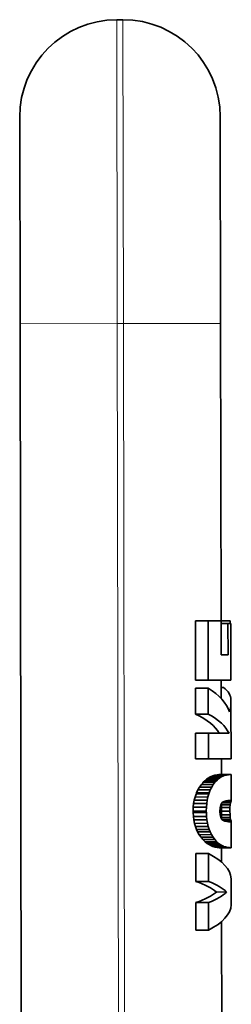
# Model space of a CAD drawing. Extents: x 3056 to 4410, y -94 to 1050.
# Drawn here: x 4003 to 4020, y 571 to 652 of the extents above; entities that cross this region are included whole.
import ezdxf

# ---------------------------------------------------------------- set-up
doc = ezdxf.new("R2010")
doc.units = 0
doc.header["$LTSCALE"] = 10
doc.header["$MEASUREMENT"] = 0
doc.layers.get('0').update_dxf_attribs({"linetype": 'CONTINUOUS'})

msp = doc.modelspace()

# ---------------------------------------------------------------- linework, layer by layer
at = {"color": 7, "lineweight": 35, "ltscale": 0.0125}
msp.add_line((4010.501, 651.99), (4011.001, 651.991), dxfattribs=at)
at = {"color": 7, "lineweight": 13}
for p, q in [((4010.541, 626.99), (4010.501, 651.99)), ((4011.041, 626.991), (4011.001, 651.991)), ((4010.681, 539.99), (4010.541, 626.99)), ((4011.041, 626.991), (4011.181, 539.991))]:
    msp.add_line(p, q, dxfattribs=at)
at = {"color": 7, "lineweight": 35, "ltscale": 0.425}
for p, q in [((4002.541, 626.977), (4002.514, 643.977)), ((4019.041, 627.004), (4019.014, 644.004))]:
    msp.add_line(p, q, dxfattribs=at)
at = {"color": 7, "lineweight": 13, "ltscale": 0.2}
for p, q in [((4010.541, 626.99), (4002.541, 626.977)), ((4019.041, 627.004), (4011.041, 626.991))]:
    msp.add_line(p, q, dxfattribs=at)
at = {"color": 7, "lineweight": 35}
for p, q in [((4002.681, 539.978), (4002.541, 626.977)), ((4019.041, 627.004), (4019.081, 602.317)), ((4019.12, 577.785), (4019.181, 540.004))]:
    msp.add_line(p, q, dxfattribs=at)
at = {"color": 7, "lineweight": 13, "ltscale": 0.0125}
msp.add_line((4010.541, 626.99), (4011.041, 626.991), dxfattribs=at)
at = {"color": 7, "lineweight": 35, "ltscale": 0.026207}
for p, q in [((4018.015, 602.533), (4016.967, 602.532)), ((4018.023, 597.635), (4016.975, 597.633)), ((4018.024, 596.998), (4016.976, 596.996)), ((4018.027, 594.849), (4016.979, 594.847)), ((4018.03, 593.276), (4016.982, 593.274)), ((4018.033, 591.172), (4016.985, 591.171)), ((4018.046, 583.376), (4016.997, 583.374)), ((4018.049, 581.091), (4017.001, 581.09)), ((4018.052, 579.344), (4017.004, 579.342)), ((4018.056, 577.083), (4017.007, 577.081))]:
    msp.add_line(p, q, dxfattribs=at)
at = {"color": 7, "lineweight": 35, "ltscale": 0.122457}
for p, q in [((4016.967, 602.532), (4016.975, 597.633)), ((4018.015, 602.533), (4018.023, 597.635))]:
    msp.add_line(p, q, dxfattribs=at)
at = {"color": 7, "lineweight": 35, "ltscale": 0.026561}
msp.add_line((4018.015, 602.533), (4019.077, 602.535), dxfattribs=at)
at = {"color": 7, "lineweight": 35, "ltscale": 0.018877}
msp.add_line((4019.833, 602.536), (4019.077, 602.535), dxfattribs=at)
at = {"color": 7, "lineweight": 35, "ltscale": 0.070127}
msp.add_line((4019.082, 599.73), (4019.077, 602.535), dxfattribs=at)
at = {"color": 7, "lineweight": 35, "ltscale": 0.014198}
for p, q in [((4019.646, 602.318), (4019.078, 602.317)), ((4019.082, 599.73), (4019.65, 599.731))]:
    msp.add_line(p, q, dxfattribs=at)
at = {"color": 7, "lineweight": 35, "ltscale": 0.005809}
msp.add_line((4019.646, 602.318), (4019.878, 602.318), dxfattribs=at)
at = {"color": 7, "lineweight": 35, "ltscale": 0.064682}
for p, q in [((4019.646, 602.318), (4019.65, 599.731)), ((4019.882, 599.731), (4019.878, 602.318))]:
    msp.add_line(p, q, dxfattribs=at)
at = {"color": 7, "lineweight": 35, "ltscale": 0.005445}
msp.add_line((4019.833, 602.536), (4019.833, 602.318), dxfattribs=at)
at = {"color": 7, "lineweight": 35, "ltscale": 6.67575e-05}
msp.add_line((4019.882, 599.731), (4019.885, 599.731), dxfattribs=at)
at = {"color": 7, "lineweight": 35, "ltscale": 0.05233}
msp.add_line((4019.885, 599.731), (4019.888, 597.638), dxfattribs=at)
at = {"color": 7, "lineweight": 35, "ltscale": 0.046635}
for p, q in [((4018.023, 597.635), (4019.888, 597.638)), ((4018.033, 591.172), (4019.899, 591.175))]:
    msp.add_line(p, q, dxfattribs=at)
at = {"color": 7, "lineweight": 35, "ltscale": 0.014742}
msp.add_line((4019.089, 597.047), (4019.088, 597.637), dxfattribs=at)
at = {"color": 7, "lineweight": 35, "ltscale": 0.037641}
msp.add_line((4019.088, 597.637), (4019.091, 596.131), dxfattribs=at)
at = {"color": 7, "lineweight": 35, "ltscale": 0.053724}
for p, q in [((4016.976, 596.996), (4016.979, 594.847)), ((4018.027, 594.849), (4018.024, 596.998))]:
    msp.add_line(p, q, dxfattribs=at)
at = {"color": 7, "lineweight": 35, "ltscale": 0.004972}
msp.add_line((4019.288, 597.047), (4019.089, 597.047), dxfattribs=at)
at = {"color": 7, "lineweight": 35, "ltscale": 0.009879}
msp.add_line((4019.891, 596.032), (4019.891, 595.637), dxfattribs=at)
at = {"color": 7, "lineweight": 35, "ltscale": 0.111547}
msp.add_line((4019.891, 595.637), (4019.899, 591.175), dxfattribs=at)
at = {"color": 7, "lineweight": 35, "ltscale": 0.052595}
for p, q in [((4016.982, 593.274), (4016.985, 591.171)), ((4018.033, 591.172), (4018.03, 593.276))]:
    msp.add_line(p, q, dxfattribs=at)
at = {"color": 7, "lineweight": 35, "ltscale": 0.042549}
msp.add_line((4018.03, 593.276), (4019.732, 593.279), dxfattribs=at)
at = {"color": 7, "lineweight": 35, "ltscale": 0.03214}
msp.add_line((4019.101, 589.888), (4019.099, 591.174), dxfattribs=at)
at = {"color": 7, "lineweight": 35, "ltscale": 0.032142}
msp.add_line((4019.099, 591.174), (4019.101, 589.888), dxfattribs=at)
at = {"color": 7, "lineweight": 35, "ltscale": 0.00221}
msp.add_line((4018.394, 589.77), (4018.479, 589.797), dxfattribs=at)
at = {"color": 7, "lineweight": 35, "ltscale": 0.002295}
msp.add_line((4018.479, 589.797), (4018.567, 589.821), dxfattribs=at)
at = {"color": 7, "lineweight": 35, "ltscale": 0.021516}
msp.add_line((4018.479, 589.797), (4019.339, 589.798), dxfattribs=at)
at = {"color": 7, "lineweight": 35, "ltscale": 0.002285}
msp.add_line((4018.567, 589.821), (4018.657, 589.84), dxfattribs=at)
at = {"color": 7, "lineweight": 35, "ltscale": 0.021287}
msp.add_line((4018.567, 589.821), (4019.419, 589.822), dxfattribs=at)
at = {"color": 7, "lineweight": 35, "ltscale": 0.002257}
for p, q in [((4018.657, 589.84), (4018.745, 589.856)), ((4018.687, 583.9), (4018.776, 583.884))]:
    msp.add_line(p, q, dxfattribs=at)
at = {"color": 7, "lineweight": 35, "ltscale": 0.02106}
msp.add_line((4018.657, 589.84), (4019.499, 589.841), dxfattribs=at)
at = {"color": 7, "lineweight": 35, "ltscale": 0.002163}
msp.add_line((4018.745, 589.856), (4018.831, 589.869), dxfattribs=at)
at = {"color": 7, "lineweight": 35, "ltscale": 0.02084}
msp.add_line((4018.745, 589.856), (4019.579, 589.857), dxfattribs=at)
at = {"color": 7, "lineweight": 35, "ltscale": 0.001982}
msp.add_line((4018.831, 589.869), (4018.909, 589.88), dxfattribs=at)
at = {"color": 7, "lineweight": 35, "ltscale": 0.020631}
msp.add_line((4018.831, 589.869), (4019.656, 589.871), dxfattribs=at)
at = {"color": 7, "lineweight": 35, "ltscale": 0.001741}
for p, q in [((4018.909, 589.88), (4018.979, 589.885)), ((4019.753, 583.865), (4019.683, 583.873))]:
    msp.add_line(p, q, dxfattribs=at)
at = {"color": 7, "lineweight": 35, "ltscale": 0.020444}
msp.add_line((4018.909, 589.88), (4019.727, 589.881), dxfattribs=at)
at = {"color": 7, "lineweight": 35, "ltscale": 0.001426}
msp.add_line((4018.979, 589.885), (4019.036, 589.888), dxfattribs=at)
at = {"color": 7, "lineweight": 35, "ltscale": 0.020148}
msp.add_line((4019.036, 589.888), (4019.842, 589.889), dxfattribs=at)
at = {"color": 7, "lineweight": 35, "ltscale": 0.001999}
msp.add_line((4019.339, 589.798), (4019.264, 589.772), dxfattribs=at)
at = {"color": 7, "lineweight": 35, "ltscale": 0.002074}
msp.add_line((4019.419, 589.822), (4019.339, 589.798), dxfattribs=at)
at = {"color": 7, "lineweight": 35, "ltscale": 0.002064}
msp.add_line((4019.499, 589.841), (4019.419, 589.822), dxfattribs=at)
at = {"color": 7, "lineweight": 35, "ltscale": 0.002041}
for p, q in [((4019.499, 589.841), (4019.579, 589.857)), ((4019.607, 583.886), (4019.527, 583.902))]:
    msp.add_line(p, q, dxfattribs=at)
at = {"color": 7, "lineweight": 35, "ltscale": 0.001957}
msp.add_line((4019.579, 589.857), (4019.656, 589.871), dxfattribs=at)
at = {"color": 7, "lineweight": 35, "ltscale": 0.001796}
msp.add_line((4019.656, 589.871), (4019.727, 589.881), dxfattribs=at)
at = {"color": 7, "lineweight": 35, "ltscale": 0.001578}
msp.add_line((4019.727, 589.881), (4019.79, 589.887), dxfattribs=at)
at = {"color": 7, "lineweight": 35, "ltscale": 0.001295}
msp.add_line((4019.79, 589.887), (4019.842, 589.889), dxfattribs=at)
at = {"color": 7, "lineweight": 35, "ltscale": 0.000257874}
msp.add_line((4019.852, 589.889), (4019.842, 589.889), dxfattribs=at)
at = {"color": 7, "lineweight": 35, "ltscale": 0.000796886}
msp.add_line((4019.852, 589.889), (4019.884, 589.887), dxfattribs=at)
at = {"color": 7, "lineweight": 35, "ltscale": 0.000391521}
msp.add_line((4019.899, 589.882), (4019.884, 589.887), dxfattribs=at)
at = {"color": 7, "lineweight": 35, "ltscale": 0.000126713}
msp.add_line((4019.901, 589.877), (4019.899, 589.882), dxfattribs=at)
at = {"color": 7, "lineweight": 35, "ltscale": 0.053476}
msp.add_line((4019.901, 589.877), (4019.904, 587.738), dxfattribs=at)
at = {"color": 7, "lineweight": 35, "ltscale": 0.006409}
for p, q in [((4017.306, 588.847), (4017.457, 589.054)), ((4018.308, 588.848), (4018.192, 588.62))]:
    msp.add_line(p, q, dxfattribs=at)
at = {"color": 7, "lineweight": 35, "ltscale": 0.024542}
msp.add_line((4018.438, 589.056), (4017.457, 589.054), dxfattribs=at)
at = {"color": 7, "lineweight": 35, "ltscale": 0.004497}
msp.add_line((4017.615, 589.243), (4017.742, 589.371), dxfattribs=at)
at = {"color": 7, "lineweight": 35, "ltscale": 0.02402}
msp.add_line((4018.576, 589.245), (4017.615, 589.243), dxfattribs=at)
at = {"color": 7, "lineweight": 35, "ltscale": 0.004607}
msp.add_line((4017.742, 589.371), (4017.88, 589.493), dxfattribs=at)
at = {"color": 7, "lineweight": 35, "ltscale": 0.023619}
for p, q in [((4018.687, 589.372), (4017.742, 589.371)), ((4018.695, 584.36), (4017.75, 584.358))]:
    msp.add_line(p, q, dxfattribs=at)
at = {"color": 7, "lineweight": 35, "ltscale": 0.004462}
msp.add_line((4017.88, 589.493), (4018.027, 589.594), dxfattribs=at)
at = {"color": 7, "lineweight": 35, "ltscale": 0.023197}
msp.add_line((4018.808, 589.495), (4017.88, 589.493), dxfattribs=at)
at = {"color": 7, "lineweight": 35, "ltscale": 0.004396}
msp.add_line((4018.027, 589.594), (4018.181, 589.68), dxfattribs=at)
at = {"color": 7, "lineweight": 35, "ltscale": 0.022762}
msp.add_line((4018.937, 589.596), (4018.027, 589.594), dxfattribs=at)
at = {"color": 7, "lineweight": 35, "ltscale": 0.004272}
msp.add_line((4018.181, 589.68), (4018.337, 589.749), dxfattribs=at)
at = {"color": 7, "lineweight": 35, "ltscale": 0.022323}
msp.add_line((4019.073, 589.681), (4018.181, 589.68), dxfattribs=at)
at = {"color": 7, "lineweight": 35, "ltscale": 0.00612}
msp.add_line((4018.438, 589.056), (4018.308, 588.848), dxfattribs=at)
at = {"color": 7, "lineweight": 35, "ltscale": 0.001534}
msp.add_line((4018.337, 589.749), (4018.394, 589.77), dxfattribs=at)
at = {"color": 7, "lineweight": 35, "ltscale": 0.021893}
msp.add_line((4019.212, 589.75), (4018.337, 589.749), dxfattribs=at)
at = {"color": 7, "lineweight": 35, "ltscale": 0.021739}
msp.add_line((4018.394, 589.77), (4019.264, 589.772), dxfattribs=at)
at = {"color": 7, "lineweight": 35, "ltscale": 0.005843}
msp.add_line((4018.576, 589.245), (4018.438, 589.056), dxfattribs=at)
at = {"color": 7, "lineweight": 35, "ltscale": 0.004224}
msp.add_line((4018.687, 589.372), (4018.576, 589.245), dxfattribs=at)
at = {"color": 7, "lineweight": 35, "ltscale": 0.0043}
msp.add_line((4018.808, 589.495), (4018.687, 589.372), dxfattribs=at)
at = {"color": 7, "lineweight": 35, "ltscale": 0.00411}
msp.add_line((4018.808, 589.495), (4018.937, 589.596), dxfattribs=at)
at = {"color": 7, "lineweight": 35, "ltscale": 0.004018}
msp.add_line((4018.937, 589.596), (4019.073, 589.681), dxfattribs=at)
at = {"color": 7, "lineweight": 35, "ltscale": 0.003883}
msp.add_line((4019.073, 589.681), (4019.212, 589.75), dxfattribs=at)
at = {"color": 7, "lineweight": 35, "ltscale": 0.00139}
msp.add_line((4019.264, 589.772), (4019.212, 589.75), dxfattribs=at)
at = {"color": 7, "lineweight": 35, "ltscale": 0.0065}
msp.add_line((4016.936, 588.033), (4017.016, 588.28), dxfattribs=at)
at = {"color": 7, "lineweight": 35, "ltscale": 0.002431}
for p, q in [((4017.016, 588.28), (4017.052, 588.371)), ((4019.731, 587.738), (4019.634, 587.735))]:
    msp.add_line(p, q, dxfattribs=at)
at = {"color": 7, "lineweight": 35, "ltscale": 0.026106}
msp.add_line((4018.061, 588.282), (4017.016, 588.28), dxfattribs=at)
at = {"color": 7, "lineweight": 35, "ltscale": 0.006856}
msp.add_line((4017.052, 588.371), (4017.171, 588.618), dxfattribs=at)
at = {"color": 7, "lineweight": 35, "ltscale": 0.025972}
for p, q in [((4018.091, 588.373), (4017.052, 588.371)), ((4018.096, 585.368), (4017.057, 585.367))]:
    msp.add_line(p, q, dxfattribs=at)
at = {"color": 7, "lineweight": 35, "ltscale": 0.006641}
msp.add_line((4017.171, 588.618), (4017.306, 588.847), dxfattribs=at)
at = {"color": 7, "lineweight": 35, "ltscale": 0.025536}
msp.add_line((4018.192, 588.62), (4017.171, 588.618), dxfattribs=at)
at = {"color": 7, "lineweight": 35, "ltscale": 0.025056}
msp.add_line((4018.308, 588.848), (4017.306, 588.847), dxfattribs=at)
at = {"color": 7, "lineweight": 35, "ltscale": 0.006411}
msp.add_line((4018.061, 588.282), (4017.992, 588.035), dxfattribs=at)
at = {"color": 7, "lineweight": 35, "ltscale": 0.002385}
msp.add_line((4018.091, 588.373), (4018.061, 588.282), dxfattribs=at)
at = {"color": 7, "lineweight": 35, "ltscale": 0.006678}
msp.add_line((4018.192, 588.62), (4018.091, 588.373), dxfattribs=at)
at = {"color": 7, "lineweight": 35, "ltscale": 0.007538}
msp.add_line((4016.794, 587.188), (4016.822, 587.489), dxfattribs=at)
at = {"color": 7, "lineweight": 35, "ltscale": 0.007145}
msp.add_line((4016.822, 587.489), (4016.87, 587.77), dxfattribs=at)
at = {"color": 7, "lineweight": 35, "ltscale": 0.02686}
msp.add_line((4017.896, 587.49), (4016.822, 587.489), dxfattribs=at)
at = {"color": 7, "lineweight": 35, "ltscale": 0.006776}
msp.add_line((4016.87, 587.77), (4016.936, 588.033), dxfattribs=at)
at = {"color": 7, "lineweight": 35, "ltscale": 0.026668}
msp.add_line((4017.937, 587.772), (4016.87, 587.77), dxfattribs=at)
at = {"color": 7, "lineweight": 35, "ltscale": 0.026414}
msp.add_line((4017.992, 588.035), (4016.936, 588.033), dxfattribs=at)
at = {"color": 7, "lineweight": 35, "ltscale": 0.007529}
msp.add_line((4017.896, 587.49), (4017.873, 587.19), dxfattribs=at)
at = {"color": 7, "lineweight": 35, "ltscale": 0.007114}
msp.add_line((4017.937, 587.772), (4017.896, 587.49), dxfattribs=at)
at = {"color": 7, "lineweight": 35, "ltscale": 0.006719}
msp.add_line((4017.992, 588.035), (4017.937, 587.772), dxfattribs=at)
at = {"color": 7, "lineweight": 35, "ltscale": 0.006013}
msp.add_line((4018.994, 587.152), (4019.051, 587.386), dxfattribs=at)
at = {"color": 7, "lineweight": 35, "ltscale": 0.004699}
msp.add_line((4019.051, 587.386), (4019.141, 587.551), dxfattribs=at)
at = {"color": 7, "lineweight": 35, "ltscale": 0.03066}
msp.add_line((4019.105, 587.484), (4019.106, 586.258), dxfattribs=at)
at = {"color": 7, "lineweight": 35, "ltscale": 0.018147}
msp.add_line((4019.831, 587.398), (4019.105, 587.397), dxfattribs=at)
at = {"color": 7, "lineweight": 35, "ltscale": 0.001034}
msp.add_line((4019.141, 587.551), (4019.17, 587.58), dxfattribs=at)
at = {"color": 7, "lineweight": 35, "ltscale": 0.017936}
msp.add_line((4019.859, 587.552), (4019.141, 587.551), dxfattribs=at)
at = {"color": 7, "lineweight": 35, "ltscale": 0.002116}
msp.add_line((4019.17, 587.58), (4019.24, 587.628), dxfattribs=at)
at = {"color": 7, "lineweight": 35, "ltscale": 0.016725}
msp.add_line((4019.874, 587.605), (4019.205, 587.604), dxfattribs=at)
at = {"color": 7, "lineweight": 35, "ltscale": 0.002379}
msp.add_line((4019.24, 587.628), (4019.327, 587.668), dxfattribs=at)
at = {"color": 7, "lineweight": 35, "ltscale": 0.015109}
msp.add_line((4019.891, 587.65), (4019.286, 587.649), dxfattribs=at)
at = {"color": 7, "lineweight": 35, "ltscale": 0.002583}
msp.add_line((4019.425, 587.7), (4019.327, 587.668), dxfattribs=at)
at = {"color": 7, "lineweight": 35, "ltscale": 0.013129}
msp.add_line((4019.902, 587.685), (4019.377, 587.684), dxfattribs=at)
at = {"color": 7, "lineweight": 35, "ltscale": 0.002669}
msp.add_line((4019.529, 587.721), (4019.425, 587.7), dxfattribs=at)
at = {"color": 7, "lineweight": 35, "ltscale": 0.010634}
msp.add_line((4019.479, 587.711), (4019.904, 587.711), dxfattribs=at)
at = {"color": 7, "lineweight": 35, "ltscale": 0.002638}
msp.add_line((4019.634, 587.735), (4019.529, 587.721), dxfattribs=at)
at = {"color": 7, "lineweight": 35, "ltscale": 0.007746}
msp.add_line((4019.594, 587.729), (4019.904, 587.73), dxfattribs=at)
at = {"color": 7, "lineweight": 35, "ltscale": 0.004305}
for p, q in [((4019.731, 587.738), (4019.903, 587.738)), ((4019.906, 586.003), (4019.734, 586.003))]:
    msp.add_line(p, q, dxfattribs=at)
at = {"color": 7, "lineweight": 35, "ltscale": 0.005737}
msp.add_line((4019.831, 587.398), (4019.809, 587.169), dxfattribs=at)
at = {"color": 7, "lineweight": 35, "ltscale": 0.003916}
msp.add_line((4019.859, 587.552), (4019.831, 587.398), dxfattribs=at)
at = {"color": 7, "lineweight": 35, "ltscale": 0.001386}
msp.add_line((4019.874, 587.605), (4019.859, 587.552), dxfattribs=at)
at = {"color": 7, "lineweight": 35, "ltscale": 0.001201}
msp.add_line((4019.891, 587.65), (4019.874, 587.605), dxfattribs=at)
at = {"color": 7, "lineweight": 35, "ltscale": 0.000356953}
msp.add_line((4019.904, 587.699), (4019.902, 587.685), dxfattribs=at)
at = {"color": 7, "lineweight": 35, "ltscale": 0.000199223}
for p, q in [((4019.904, 587.738), (4019.904, 587.73)), ((4019.802, 586.874), (4019.802, 586.866))]:
    msp.add_line(p, q, dxfattribs=at)
at = {"color": 7, "lineweight": 35, "ltscale": 0.000464821}
msp.add_line((4019.904, 587.73), (4019.904, 587.711), dxfattribs=at)
at = {"color": 7, "lineweight": 35, "ltscale": 0.000311089}
msp.add_line((4019.904, 587.711), (4019.904, 587.699), dxfattribs=at)
at = {"color": 7, "lineweight": 35, "ltscale": 0.007973}
msp.add_line((4016.784, 586.87), (4016.794, 587.188), dxfattribs=at)
at = {"color": 7, "lineweight": 35, "ltscale": 0.027016}
msp.add_line((4017.864, 586.871), (4016.784, 586.87), dxfattribs=at)
at = {"color": 7, "lineweight": 35, "ltscale": 0.003122}
for p, q in [((4016.784, 586.87), (4016.786, 586.745)), ((4017.864, 586.871), (4017.867, 586.746))]:
    msp.add_line(p, q, dxfattribs=at)
at = {"color": 7, "lineweight": 35, "ltscale": 0.027006}
msp.add_line((4016.786, 586.745), (4017.867, 586.746), dxfattribs=at)
at = {"color": 7, "lineweight": 35, "ltscale": 0.00778}
msp.add_line((4016.786, 586.745), (4016.803, 586.434), dxfattribs=at)
at = {"color": 7, "lineweight": 35, "ltscale": 0.026974}
msp.add_line((4017.873, 587.19), (4016.794, 587.188), dxfattribs=at)
at = {"color": 7, "lineweight": 35, "ltscale": 0.007972}
msp.add_line((4017.873, 587.19), (4017.864, 586.871), dxfattribs=at)
at = {"color": 7, "lineweight": 35, "ltscale": 0.007777}
msp.add_line((4017.867, 586.746), (4017.88, 586.436), dxfattribs=at)
at = {"color": 7, "lineweight": 35, "ltscale": 0.007319}
msp.add_line((4018.976, 586.86), (4018.994, 587.152), dxfattribs=at)
at = {"color": 7, "lineweight": 35, "ltscale": 0.007322}
msp.add_line((4018.997, 586.568), (4018.976, 586.86), dxfattribs=at)
at = {"color": 7, "lineweight": 35, "ltscale": 0.005907}
msp.add_line((4019.058, 586.339), (4018.997, 586.568), dxfattribs=at)
at = {"color": 7, "lineweight": 35, "ltscale": 0.017608}
msp.add_line((4019.809, 587.169), (4019.105, 587.168), dxfattribs=at)
at = {"color": 7, "lineweight": 35, "ltscale": 0.017421}
for p, q in [((4019.802, 586.874), (4019.106, 586.873)), ((4019.802, 586.866), (4019.106, 586.865))]:
    msp.add_line(p, q, dxfattribs=at)
at = {"color": 7, "lineweight": 35, "ltscale": 0.01762}
msp.add_line((4019.811, 586.574), (4019.106, 586.573), dxfattribs=at)
at = {"color": 7, "lineweight": 35, "ltscale": 0.007374}
msp.add_line((4019.802, 586.874), (4019.809, 587.169), dxfattribs=at)
at = {"color": 7, "lineweight": 35, "ltscale": 0.007308}
msp.add_line((4019.802, 586.866), (4019.811, 586.574), dxfattribs=at)
at = {"color": 7, "lineweight": 35, "ltscale": 0.00567}
msp.add_line((4019.811, 586.574), (4019.833, 586.349), dxfattribs=at)
at = {"color": 7, "lineweight": 35, "ltscale": 0.026943}
msp.add_line((4017.88, 586.436), (4016.803, 586.434), dxfattribs=at)
at = {"color": 7, "lineweight": 35, "ltscale": 0.007361}
msp.add_line((4016.803, 586.434), (4016.84, 586.142), dxfattribs=at)
at = {"color": 7, "lineweight": 35, "ltscale": 0.026799}
msp.add_line((4017.912, 586.144), (4016.84, 586.142), dxfattribs=at)
at = {"color": 7, "lineweight": 35, "ltscale": 0.007048}
msp.add_line((4016.84, 586.142), (4016.896, 585.866), dxfattribs=at)
at = {"color": 7, "lineweight": 35, "ltscale": 0.026579}
msp.add_line((4017.96, 585.867), (4016.896, 585.866), dxfattribs=at)
at = {"color": 7, "lineweight": 35, "ltscale": 0.006692}
msp.add_line((4016.896, 585.866), (4016.969, 585.608), dxfattribs=at)
at = {"color": 7, "lineweight": 35, "ltscale": 0.007345}
msp.add_line((4017.88, 586.436), (4017.912, 586.144), dxfattribs=at)
at = {"color": 7, "lineweight": 35, "ltscale": 0.007008}
msp.add_line((4017.912, 586.144), (4017.96, 585.867), dxfattribs=at)
at = {"color": 7, "lineweight": 35, "ltscale": 0.006622}
msp.add_line((4017.96, 585.867), (4018.021, 585.61), dxfattribs=at)
at = {"color": 7, "lineweight": 35, "ltscale": 0.004407}
msp.add_line((4019.148, 586.188), (4019.058, 586.339), dxfattribs=at)
at = {"color": 7, "lineweight": 35, "ltscale": 0.018157}
msp.add_line((4019.833, 586.349), (4019.106, 586.347), dxfattribs=at)
at = {"color": 7, "lineweight": 35, "ltscale": 0.017859}
msp.add_line((4019.862, 586.189), (4019.148, 586.188), dxfattribs=at)
at = {"color": 7, "lineweight": 35, "ltscale": 0.002003}
msp.add_line((4019.208, 586.135), (4019.148, 586.188), dxfattribs=at)
at = {"color": 7, "lineweight": 35, "ltscale": 0.017358}
msp.add_line((4019.869, 586.165), (4019.175, 586.164), dxfattribs=at)
at = {"color": 7, "lineweight": 35, "ltscale": 0.002231}
for p, q in [((4019.287, 586.093), (4019.208, 586.135)), ((4018.423, 583.966), (4018.508, 583.94))]:
    msp.add_line(p, q, dxfattribs=at)
at = {"color": 7, "lineweight": 35, "ltscale": 0.015956}
msp.add_line((4019.886, 586.115), (4019.247, 586.114), dxfattribs=at)
at = {"color": 7, "lineweight": 35, "ltscale": 0.002452}
msp.add_line((4019.379, 586.058), (4019.287, 586.093), dxfattribs=at)
at = {"color": 7, "lineweight": 35, "ltscale": 0.014101}
msp.add_line((4019.9, 586.075), (4019.336, 586.074), dxfattribs=at)
at = {"color": 7, "lineweight": 35, "ltscale": 0.002615}
msp.add_line((4019.379, 586.058), (4019.48, 586.032), dxfattribs=at)
at = {"color": 7, "lineweight": 35, "ltscale": 0.011654}
msp.add_line((4019.907, 586.043), (4019.441, 586.042), dxfattribs=at)
at = {"color": 7, "lineweight": 35, "ltscale": 0.002658}
msp.add_line((4019.48, 586.032), (4019.584, 586.013), dxfattribs=at)
at = {"color": 7, "lineweight": 35, "ltscale": 0.009134}
msp.add_line((4019.541, 586.021), (4019.907, 586.022), dxfattribs=at)
at = {"color": 7, "lineweight": 35, "ltscale": 0.002553}
msp.add_line((4019.584, 586.013), (4019.686, 586.003), dxfattribs=at)
at = {"color": 7, "lineweight": 35, "ltscale": 0.006728}
msp.add_line((4019.638, 586.008), (4019.907, 586.009), dxfattribs=at)
at = {"color": 7, "lineweight": 35, "ltscale": 0.001198}
msp.add_line((4019.734, 586.003), (4019.686, 586.003), dxfattribs=at)
at = {"color": 7, "lineweight": 35, "ltscale": 0.004052}
msp.add_line((4019.833, 586.349), (4019.862, 586.189), dxfattribs=at)
at = {"color": 7, "lineweight": 35, "ltscale": 0.000622406}
msp.add_line((4019.862, 586.189), (4019.869, 586.165), dxfattribs=at)
at = {"color": 7, "lineweight": 35, "ltscale": 0.001325}
msp.add_line((4019.869, 586.165), (4019.886, 586.115), dxfattribs=at)
at = {"color": 7, "lineweight": 35, "ltscale": 0.00106}
msp.add_line((4019.9, 586.075), (4019.886, 586.115), dxfattribs=at)
at = {"color": 7, "lineweight": 35, "ltscale": 3.95847e-05}
msp.add_line((4019.907, 586.005), (4019.906, 586.003), dxfattribs=at)
at = {"color": 7, "lineweight": 35, "ltscale": 0.000518132}
msp.add_line((4019.907, 586.043), (4019.907, 586.022), dxfattribs=at)
at = {"color": 7, "lineweight": 35, "ltscale": 0.000331974}
msp.add_line((4019.907, 586.022), (4019.907, 586.009), dxfattribs=at)
at = {"color": 7, "lineweight": 35, "ltscale": 9.77524e-05}
msp.add_line((4019.907, 586.009), (4019.907, 586.005), dxfattribs=at)
at = {"color": 7, "lineweight": 35, "ltscale": 0.053345}
msp.add_line((4019.907, 586.005), (4019.91, 583.871), dxfattribs=at)
at = {"color": 7, "lineweight": 35, "ltscale": 0.0263}
msp.add_line((4018.021, 585.61), (4016.969, 585.608), dxfattribs=at)
at = {"color": 7, "lineweight": 35, "ltscale": 0.006426}
msp.add_line((4016.969, 585.608), (4017.057, 585.367), dxfattribs=at)
at = {"color": 7, "lineweight": 35, "ltscale": 0.005505}
msp.add_line((4017.057, 585.367), (4017.151, 585.167), dxfattribs=at)
at = {"color": 7, "lineweight": 35, "ltscale": 0.025628}
msp.add_line((4018.176, 585.169), (4017.151, 585.167), dxfattribs=at)
at = {"color": 7, "lineweight": 35, "ltscale": 0.00669}
msp.add_line((4017.151, 585.167), (4017.282, 584.934), dxfattribs=at)
at = {"color": 7, "lineweight": 35, "ltscale": 0.025163}
msp.add_line((4018.288, 584.936), (4017.282, 584.934), dxfattribs=at)
at = {"color": 7, "lineweight": 35, "ltscale": 0.006454}
msp.add_line((4017.282, 584.934), (4017.429, 584.722), dxfattribs=at)
at = {"color": 7, "lineweight": 35, "ltscale": 0.006322}
msp.add_line((4018.021, 585.61), (4018.096, 585.368), dxfattribs=at)
at = {"color": 7, "lineweight": 35, "ltscale": 0.005368}
msp.add_line((4018.096, 585.368), (4018.176, 585.169), dxfattribs=at)
at = {"color": 7, "lineweight": 35, "ltscale": 0.006477}
msp.add_line((4018.176, 585.169), (4018.288, 584.936), dxfattribs=at)
at = {"color": 7, "lineweight": 35, "ltscale": 0.006182}
msp.add_line((4018.288, 584.936), (4018.415, 584.723), dxfattribs=at)
at = {"color": 7, "lineweight": 35, "ltscale": 0.024659}
msp.add_line((4018.415, 584.723), (4017.429, 584.722), dxfattribs=at)
at = {"color": 7, "lineweight": 35, "ltscale": 0.024138}
msp.add_line((4018.552, 584.53), (4017.587, 584.528), dxfattribs=at)
at = {"color": 7, "lineweight": 35, "ltscale": 0.001487}
msp.add_line((4017.75, 584.358), (4017.794, 584.318), dxfattribs=at)
at = {"color": 7, "lineweight": 35, "ltscale": 0.023483}
msp.add_line((4018.733, 584.32), (4017.794, 584.318), dxfattribs=at)
at = {"color": 7, "lineweight": 35, "ltscale": 0.004504}
msp.add_line((4017.794, 584.318), (4017.936, 584.207), dxfattribs=at)
at = {"color": 7, "lineweight": 35, "ltscale": 0.023054}
msp.add_line((4018.858, 584.209), (4017.936, 584.207), dxfattribs=at)
at = {"color": 7, "lineweight": 35, "ltscale": 0.004467}
msp.add_line((4017.936, 584.207), (4018.087, 584.112), dxfattribs=at)
at = {"color": 7, "lineweight": 35, "ltscale": 0.00593}
msp.add_line((4018.415, 584.723), (4018.552, 584.53), dxfattribs=at)
at = {"color": 7, "lineweight": 35, "ltscale": 0.005545}
msp.add_line((4018.695, 584.36), (4018.552, 584.53), dxfattribs=at)
at = {"color": 7, "lineweight": 35, "ltscale": 0.001388}
msp.add_line((4018.695, 584.36), (4018.733, 584.32), dxfattribs=at)
at = {"color": 7, "lineweight": 35, "ltscale": 0.004177}
msp.add_line((4018.733, 584.32), (4018.858, 584.209), dxfattribs=at)
at = {"color": 7, "lineweight": 35, "ltscale": 0.004101}
msp.add_line((4018.991, 584.113), (4018.858, 584.209), dxfattribs=at)
at = {"color": 7, "lineweight": 35, "ltscale": 0.057111}
for p, q in [((4016.997, 583.374), (4017.001, 581.09)), ((4018.049, 581.091), (4018.046, 583.376))]:
    msp.add_line(p, q, dxfattribs=at)
at = {"color": 7, "lineweight": 35, "ltscale": 0.022613}
msp.add_line((4018.991, 584.113), (4018.087, 584.112), dxfattribs=at)
at = {"color": 7, "lineweight": 35, "ltscale": 0.004351}
msp.add_line((4018.087, 584.112), (4018.243, 584.035), dxfattribs=at)
at = {"color": 7, "lineweight": 35, "ltscale": 0.022173}
msp.add_line((4019.13, 584.036), (4018.243, 584.035), dxfattribs=at)
at = {"color": 7, "lineweight": 35, "ltscale": 0.004232}
msp.add_line((4018.243, 584.035), (4018.401, 583.974), dxfattribs=at)
at = {"color": 7, "lineweight": 35, "ltscale": 0.021745}
msp.add_line((4018.401, 583.974), (4019.271, 583.976), dxfattribs=at)
at = {"color": 7, "lineweight": 35, "ltscale": 0.000571138}
msp.add_line((4018.401, 583.974), (4018.423, 583.966), dxfattribs=at)
at = {"color": 7, "lineweight": 35, "ltscale": 0.021688}
msp.add_line((4018.423, 583.966), (4019.29, 583.968), dxfattribs=at)
at = {"color": 7, "lineweight": 35, "ltscale": 0.021465}
msp.add_line((4018.508, 583.94), (4019.366, 583.941), dxfattribs=at)
at = {"color": 7, "lineweight": 35, "ltscale": 0.002287}
msp.add_line((4018.508, 583.94), (4018.597, 583.919), dxfattribs=at)
at = {"color": 7, "lineweight": 35, "ltscale": 0.021236}
msp.add_line((4018.597, 583.919), (4019.446, 583.92), dxfattribs=at)
at = {"color": 7, "lineweight": 35, "ltscale": 0.002304}
msp.add_line((4018.597, 583.919), (4018.687, 583.9), dxfattribs=at)
at = {"color": 7, "lineweight": 35, "ltscale": 0.021008}
msp.add_line((4018.687, 583.9), (4019.527, 583.902), dxfattribs=at)
at = {"color": 7, "lineweight": 35, "ltscale": 0.020788}
msp.add_line((4018.776, 583.884), (4019.607, 583.886), dxfattribs=at)
at = {"color": 7, "lineweight": 35, "ltscale": 0.002125}
msp.add_line((4018.776, 583.884), (4018.86, 583.871), dxfattribs=at)
at = {"color": 7, "lineweight": 35, "ltscale": 0.020585}
msp.add_line((4018.86, 583.871), (4019.683, 583.873), dxfattribs=at)
at = {"color": 7, "lineweight": 35, "ltscale": 0.001922}
msp.add_line((4018.86, 583.871), (4018.936, 583.863), dxfattribs=at)
at = {"color": 7, "lineweight": 35, "ltscale": 0.020403}
msp.add_line((4018.936, 583.863), (4019.753, 583.865), dxfattribs=at)
at = {"color": 7, "lineweight": 35, "ltscale": 0.001682}
msp.add_line((4018.936, 583.863), (4019.003, 583.858), dxfattribs=at)
at = {"color": 7, "lineweight": 35, "ltscale": 0.003961}
msp.add_line((4019.13, 584.036), (4018.991, 584.113), dxfattribs=at)
at = {"color": 7, "lineweight": 35, "ltscale": 0.020245}
msp.add_line((4019.003, 583.858), (4019.813, 583.86), dxfattribs=at)
at = {"color": 7, "lineweight": 35, "ltscale": 0.029524}
msp.add_line((4019.112, 582.677), (4019.11, 583.858), dxfattribs=at)
at = {"color": 7, "lineweight": 35, "ltscale": 0.029523}
msp.add_line((4019.11, 583.858), (4019.112, 582.677), dxfattribs=at)
at = {"color": 7, "lineweight": 35, "ltscale": 0.003836}
msp.add_line((4019.271, 583.976), (4019.13, 584.036), dxfattribs=at)
at = {"color": 7, "lineweight": 35, "ltscale": 0.000517861}
msp.add_line((4019.271, 583.976), (4019.29, 583.968), dxfattribs=at)
at = {"color": 7, "lineweight": 35, "ltscale": 0.002019}
msp.add_line((4019.29, 583.968), (4019.366, 583.941), dxfattribs=at)
at = {"color": 7, "lineweight": 35, "ltscale": 0.002065}
msp.add_line((4019.366, 583.941), (4019.446, 583.92), dxfattribs=at)
at = {"color": 7, "lineweight": 35, "ltscale": 0.002081}
msp.add_line((4019.446, 583.92), (4019.527, 583.902), dxfattribs=at)
at = {"color": 7, "lineweight": 35, "ltscale": 0.001925}
msp.add_line((4019.683, 583.873), (4019.607, 583.886), dxfattribs=at)
at = {"color": 7, "lineweight": 35, "ltscale": 0.001525}
msp.add_line((4019.813, 583.86), (4019.753, 583.865), dxfattribs=at)
at = {"color": 7, "lineweight": 35, "ltscale": 0.001211}
msp.add_line((4019.813, 583.86), (4019.862, 583.86), dxfattribs=at)
at = {"color": 7, "lineweight": 35, "ltscale": 0.00025177}
msp.add_line((4019.862, 583.86), (4019.872, 583.86), dxfattribs=at)
at = {"color": 7, "lineweight": 35, "ltscale": 0.000680847}
msp.add_line((4019.899, 583.862), (4019.872, 583.86), dxfattribs=at)
at = {"color": 7, "lineweight": 35, "ltscale": 0.000301538}
msp.add_line((4019.899, 583.862), (4019.91, 583.868), dxfattribs=at)
at = {"color": 7, "lineweight": 35, "ltscale": 8.35976e-05}
msp.add_line((4019.91, 583.868), (4019.91, 583.871), dxfattribs=at)
at = {"color": 7, "lineweight": 35, "ltscale": 8.20162e-05}
msp.add_line((4019.911, 581.31), (4019.914, 581.31), dxfattribs=at)
at = {"color": 7, "lineweight": 35, "ltscale": 0.053857}
msp.add_line((4019.914, 581.31), (4019.918, 579.155), dxfattribs=at)
at = {"color": 7, "lineweight": 35, "ltscale": 0.021015}
msp.add_line((4019.531, 580.217), (4018.69, 580.216), dxfattribs=at)
at = {"color": 7, "lineweight": 35, "ltscale": 0.056513}
for p, q in [((4017.004, 579.342), (4017.007, 577.081)), ((4018.056, 577.083), (4018.052, 579.344))]:
    msp.add_line(p, q, dxfattribs=at)
at = {"color": 7, "lineweight": 35, "ltscale": 8.23977e-05}
msp.add_line((4019.915, 579.155), (4019.918, 579.155), dxfattribs=at)
at = {"color": 7, "lineweight": 35}
for centre, radius, start, end in [((4010.514, 643.99), 8, 90.09177, 180.09177), ((4011.014, 643.991), 8, 0.09177, 90.09177), ((4018.424, 595.645), 1.468, 336.12635, 359.69984), ((4012.059, 593.749), 7.154, 318.98509, 320.96049), ((4019.766, 587.711), 0.139, 333.97943, 349.03504), ((4019.819, 586.041), 0.0878, 1.12383, 22.47456), ((4011.715, 579.907), 7.472, 38.20538, 40.12067), ((4013.194, 580.135), 6.213, 42.83055, 45.00384)]:
    msp.add_arc(centre, radius, start, end, dxfattribs=at)
for centre, major_axis, ratio, start_param, end_param in [((4011.106, 594.304), (8.787, 0.011), 0.495887, 0.169709, 0.663897), ((4014.099, 596.024), (5.791, 0.008), 0.395443, 0.000062, 0.459723), ((4011.106, 592.555), (7.991, 0.011), 0.421811, 0.212842, 0.744527), ((4011.109, 592.555), (8.787, 0.011), 0.421879, 0.193291, 0.663828), ((4011.115, 581.199), (8.8, 0.014), 0.399691, 0.027336, 0.663213), ((4011.126, 579.411), (7.991, 0.011), 0.308505, 0.327971, 0.744427), ((4011.126, 579.411), (8.791, 0.013), 0.308511, 0.297186, 0.663585), ((4011.123, 580.992), (7.991, 0.014), 0.306635, 5.538759, 5.955215), ((4011.124, 580.992), (8.791, 0.015), 0.306642, 5.619598, 5.985998), ((4011.122, 579.237), (8.795, 0.015), 0.399794, 5.619763, 6.255812)]:
    msp.add_ellipse(centre, major_axis=major_axis, ratio=ratio, start_param=start_param, end_param=end_param, dxfattribs=at)

doc.saveas('drawing.dxf')
